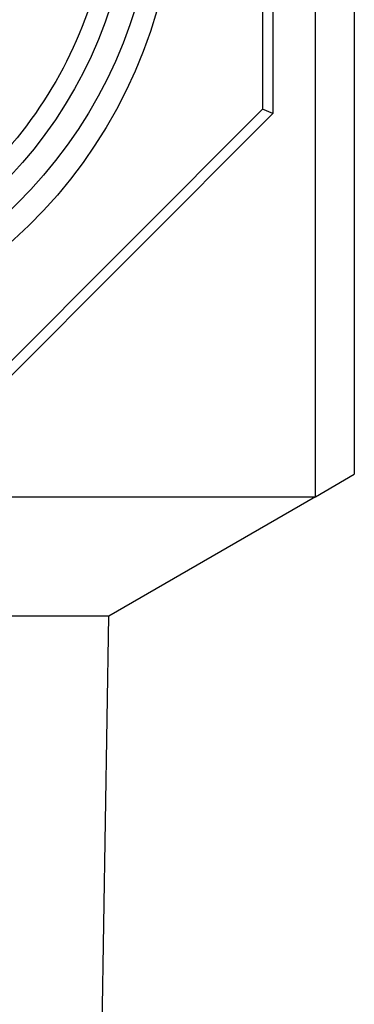
# Model space of a CAD drawing. Units: millimetres. Extents: x 3502 to 14456, y -300 to 2700.
# Drawn here: x 4295 to 4365, y 1101 to 1304 of the extents above; entities that cross this region are included whole.
import ezdxf

# ---------------------------------------------------------------- set-up
doc = ezdxf.new("R2010")
doc.units = ezdxf.units.MM
doc.layers.add('SICHTBAR', color=7, linetype='Continuous', lineweight=25)

# ---------------------------------------------------------------- blocks, each defined once
blk = doc.blocks.new('A$C55776FD3')
at = {"layer": 'SICHTBAR'}
for p, q in [((119, -101), (119, -315)), ((121.14, -103.14), (121.14, -315.89)), ((130, -395), (130, -103.14)), ((138, -103.14), (138, -390.38)), ((119, -315), (55, -379)), ((121.14, -315.89), (119, -315)), ((121.14, -315.89), (55.89, -381.14)), ((130, -395), (138, -390.38)), ((-130, -395), (130, -395)), ((129.95, -395), (87.22, -419.67)), ((87.22, -419.67), (-87.22, -419.67)), ((82.68, -700), (87.21, -419.68)), ((87.21, -419.68), (87.22, -419.67))]:
    blk.add_line(p, q, dxfattribs=at)
at = {"layer": 'SICHTBAR', "extrusion": (0, 0, -1)}
for centre, major_axis, ratio, start_param, end_param in [((0, -216.74), (0, -100.73), 0.999592, 4.857328, 7.709043), ((0, -215.62), (-97, 0), 0.99962, 3.339607, 6.085171), ((0, -215.62), (92, 0), 0.99962, 0.208931, 2.932661), ((0, -266.75), (0, -101.1), 0.999592, 4.903091, 7.663279), ((0, -265.35), (0, -87.99), 0.999592, 4.948244, 5.521119), ((0, -265.58), (-97, 0), 0.99962, 3.392688, 6.03209), ((0, -265.58), (92, 0), 0.99962, 0.265062, 2.876531)]:
    blk.add_ellipse(centre, major_axis=major_axis, ratio=ratio, start_param=start_param, end_param=end_param, dxfattribs=at)

msp = doc.modelspace()

# ---------------------------------------------------------------- block references
at = {"layer": 'SICHTBAR'}
msp.add_blockref('A$C55776FD3', (4226.56, 1600.88), dxfattribs=at)

doc.saveas('drawing.dxf')
